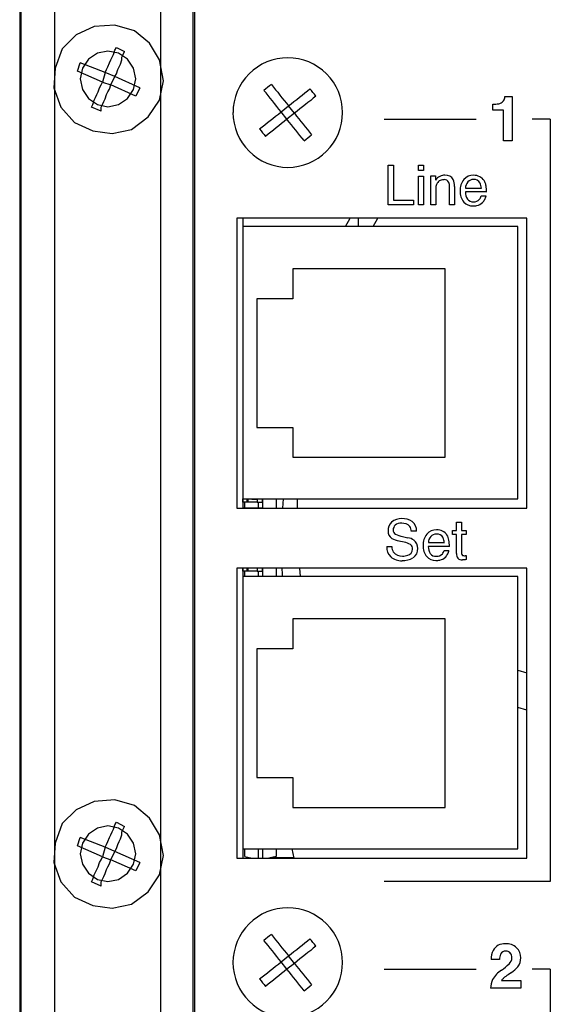
# Model space of a CAD drawing. Units: inches. Extents: x -0.9 to 18.1, y 0 to 5.2.
# Drawn here: x 11.3 to 12.4, y 2.1 to 4 of the extents above; entities that cross this region are included whole.
import ezdxf

# ---------------------------------------------------------------- set-up
doc = ezdxf.new("R2010")
doc.units = ezdxf.units.IN
doc.header["$MEASUREMENT"] = 0

msp = doc.modelspace()

# ---------------------------------------------------------------- linework, layer by layer
at = {"color": 7, "linetype": 'Continuous'}
for p, q in [((11.3226, 4.2833), (11.3226, 0.4371)), ((11.6697, 0.4371), (11.6697, 4.2833)), ((11.3252, 0.4683), (11.3252, 4.2563)), ((11.3922, 4.2563), (11.3922, 0.4683)), ((11.6052, 0.4683), (11.6052, 4.2563)), ((11.6722, 4.2563), (11.6722, 0.4683)), ((11.5131, 4.0198), (11.4714, 4.017)), ((11.552, 4.0087), (11.5131, 4.0198)), ((11.4353, 4.0003), (11.4075, 3.9726)), ((11.4714, 4.017), (11.4353, 4.0003)), ((11.5825, 3.9837), (11.552, 4.0087)), ((11.602, 3.9503), (11.5825, 3.9837)), ((11.4075, 3.9726), (11.3936, 3.9337)), ((11.478, 3.9636), (11.46, 3.9516)), ((11.4992, 3.9678), (11.478, 3.9636)), ((11.5204, 3.9636), (11.4992, 3.9678)), ((11.5075, 3.9559), (11.5103, 3.9614)), ((11.5103, 3.9614), (11.5131, 3.9698)), ((11.5131, 3.9698), (11.5159, 3.9753)), ((11.5159, 3.9753), (11.5325, 3.967)), ((11.5384, 3.9516), (11.5204, 3.9636)), ((11.5269, 3.9559), (11.5297, 3.9614)), ((11.5297, 3.9614), (11.5325, 3.967)), ((11.4381, 3.9281), (11.4436, 3.9448)), ((11.4936, 3.9253), (11.4436, 3.9448)), ((11.46, 3.9516), (11.4479, 3.9336)), ((11.4992, 3.9364), (11.502, 3.9448)), ((11.502, 3.9448), (11.5047, 3.9503)), ((11.5047, 3.9503), (11.5075, 3.9559)), ((11.5214, 3.9364), (11.5242, 3.942)), ((11.5242, 3.942), (11.5269, 3.9503)), ((11.5269, 3.9503), (11.5269, 3.9559)), ((11.5505, 3.9336), (11.5384, 3.9516)), ((11.6103, 3.9087), (11.602, 3.9503)), ((11.3936, 3.9337), (11.3909, 3.8948)), ((11.4881, 3.9059), (11.4381, 3.9281)), ((11.4479, 3.9336), (11.4437, 3.9123)), ((11.4936, 3.9253), (11.4881, 3.9059)), ((11.4936, 3.9253), (11.4964, 3.9309)), ((11.5131, 3.917), (11.4936, 3.9253)), ((11.4964, 3.9309), (11.4992, 3.9364)), ((11.5131, 3.917), (11.5159, 3.9226)), ((11.5159, 3.9226), (11.5186, 3.9309)), ((11.5186, 3.9309), (11.5214, 3.9364)), ((11.5547, 3.9123), (11.5505, 3.9336)), ((11.4437, 3.9123), (11.4479, 3.8911)), ((11.4825, 3.8948), (11.4853, 3.9003)), ((11.4853, 3.9003), (11.4881, 3.9059)), ((11.4881, 3.9059), (11.5047, 3.9003)), ((11.502, 3.892), (11.5047, 3.9003)), ((11.5047, 3.9003), (11.5131, 3.917)), ((11.5547, 3.8781), (11.5047, 3.9003)), ((11.5631, 3.8948), (11.5131, 3.917)), ((11.5505, 3.8911), (11.5547, 3.9123)), ((11.602, 3.8698), (11.6103, 3.9087)), ((11.826, 3.9012), (11.8301, 3.896)), ((11.3909, 3.8948), (11.4047, 3.8559)), ((11.4479, 3.8911), (11.46, 3.8731)), ((11.4742, 3.8753), (11.477, 3.8809)), ((11.477, 3.8809), (11.4797, 3.8865)), ((11.4797, 3.8865), (11.4825, 3.8948)), ((11.4936, 3.8726), (11.4964, 3.8809)), ((11.4964, 3.8809), (11.4992, 3.8865)), ((11.4992, 3.8865), (11.502, 3.892)), ((11.5384, 3.8731), (11.5505, 3.8911)), ((11.5631, 3.8948), (11.5547, 3.8781)), ((11.8153, 3.8842), (11.8111, 3.8893)), ((11.8195, 3.8789), (11.8153, 3.8842)), ((11.8301, 3.896), (11.8343, 3.8908)), ((11.8343, 3.8908), (11.8386, 3.8855)), ((11.8386, 3.8855), (11.8428, 3.8801)), ((11.8874, 3.88), (11.8927, 3.8843)), ((11.8927, 3.8843), (11.8979, 3.8884)), ((11.8979, 3.8884), (11.9031, 3.8926)), ((11.46, 3.8731), (11.478, 3.861)), ((11.4659, 3.8559), (11.4686, 3.8614)), ((11.4686, 3.8614), (11.4714, 3.8698)), ((11.4714, 3.8698), (11.4742, 3.8753)), ((11.478, 3.861), (11.4992, 3.8568)), ((11.4853, 3.8559), (11.4881, 3.8614)), ((11.4881, 3.8614), (11.4908, 3.867)), ((11.4908, 3.867), (11.4936, 3.8726)), ((11.4992, 3.8568), (11.5204, 3.861)), ((11.5204, 3.861), (11.5384, 3.8731)), ((11.5797, 3.8364), (11.602, 3.8698)), ((11.8237, 3.8736), (11.8195, 3.8789)), ((11.828, 3.8683), (11.8237, 3.8736)), ((11.8323, 3.8629), (11.828, 3.8683)), ((11.8367, 3.8574), (11.8323, 3.8629)), ((11.8428, 3.8801), (11.8472, 3.8747)), ((11.8472, 3.8747), (11.8515, 3.8693)), ((11.8515, 3.8693), (11.8559, 3.8638)), ((11.8559, 3.8638), (11.8602, 3.8583)), ((11.8602, 3.8583), (11.8657, 3.8627)), ((11.8657, 3.8627), (11.8712, 3.8671)), ((11.8712, 3.8671), (11.8766, 3.8714)), ((11.8766, 3.8714), (11.882, 3.8757)), ((11.882, 3.8757), (11.8874, 3.88)), ((11.8939, 3.8609), (11.8885, 3.8566)), ((11.8992, 3.8652), (11.8939, 3.8609)), ((11.9046, 3.8694), (11.8992, 3.8652)), ((11.9098, 3.8736), (11.9046, 3.8694)), ((11.915, 3.8777), (11.9098, 3.8736)), ((12.2691, 3.8498), (12.2691, 3.8616)), ((12.2932, 3.8773), (12.3077, 3.8773)), ((12.3077, 3.8773), (12.3077, 3.7887)), ((11.4047, 3.8559), (11.4325, 3.8253)), ((11.4853, 3.8476), (11.4659, 3.8559)), ((11.4853, 3.8476), (11.4853, 3.8559)), ((11.8344, 3.8377), (11.8399, 3.8421)), ((11.841, 3.8519), (11.8367, 3.8574)), ((11.8399, 3.8421), (11.8454, 3.8465)), ((11.8454, 3.8465), (11.841, 3.8519)), ((11.8454, 3.8465), (11.8602, 3.8583)), ((11.8572, 3.8316), (11.8454, 3.8465)), ((11.8721, 3.8435), (11.8572, 3.8316)), ((11.8721, 3.8435), (11.8602, 3.8583)), ((11.8776, 3.8479), (11.8721, 3.8435)), ((11.8721, 3.8435), (11.8765, 3.838)), ((11.883, 3.8522), (11.8776, 3.8479)), ((11.8885, 3.8566), (11.883, 3.8522)), ((12.2899, 3.8498), (12.2691, 3.8498)), ((12.2899, 3.7887), (12.2899, 3.8498)), ((11.4325, 3.8253), (11.4686, 3.8087)), ((11.5464, 3.8114), (11.5797, 3.8364)), ((11.8129, 3.8206), (11.8182, 3.8248)), ((11.8182, 3.8248), (11.8236, 3.8291)), ((11.8236, 3.8291), (11.829, 3.8334)), ((11.829, 3.8334), (11.8344, 3.8377)), ((11.8463, 3.8229), (11.8409, 3.8185)), ((11.8518, 3.8272), (11.8463, 3.8229)), ((11.8572, 3.8316), (11.8518, 3.8272)), ((11.8616, 3.8261), (11.8572, 3.8316)), ((11.866, 3.8207), (11.8616, 3.8261)), ((11.8765, 3.838), (11.8808, 3.8325)), ((11.8808, 3.8325), (11.8852, 3.8271)), ((11.8852, 3.8271), (11.8895, 3.8217)), ((11.8895, 3.8217), (11.8938, 3.8163)), ((12.0513, 3.8316), (12.2354, 3.8316)), ((12.3838, 3.8316), (12.3477, 3.8316)), ((12.3838, 3.8316), (12.3838, 2.307)), ((11.4686, 3.8087), (11.5075, 3.8031)), ((11.5075, 3.8031), (11.5464, 3.8114)), ((11.8025, 3.8122), (11.8077, 3.8164)), ((11.8077, 3.8164), (11.8129, 3.8206)), ((11.8248, 3.8057), (11.8196, 3.8015)), ((11.8301, 3.8099), (11.8248, 3.8057)), ((11.8355, 3.8142), (11.8301, 3.8099)), ((11.8409, 3.8185), (11.8355, 3.8142)), ((11.8703, 3.8152), (11.866, 3.8207)), ((11.8747, 3.8098), (11.8703, 3.8152)), ((11.8789, 3.8045), (11.8747, 3.8098)), ((11.8832, 3.7992), (11.8789, 3.8045)), ((11.8938, 3.8163), (11.898, 3.811)), ((11.898, 3.811), (11.9022, 3.8058)), ((11.9022, 3.8058), (11.9063, 3.8006)), ((11.8196, 3.8015), (11.8144, 3.7974)), ((11.8874, 3.7939), (11.8832, 3.7992)), ((11.8915, 3.7888), (11.8874, 3.7939)), ((12.3077, 3.7887), (12.2899, 3.7887)), ((12.0597, 3.7399), (12.0705, 3.7399)), ((12.0597, 3.6602), (12.0597, 3.7399)), ((12.0705, 3.7399), (12.0705, 3.6697)), ((12.1202, 3.7399), (12.1302, 3.7399)), ((12.1202, 3.7288), (12.1202, 3.7399)), ((12.1302, 3.7288), (12.1202, 3.7288)), ((12.1302, 3.7399), (12.1302, 3.7288)), ((12.1202, 3.718), (12.1302, 3.718)), ((12.1202, 3.6602), (12.1202, 3.718)), ((12.1302, 3.718), (12.1302, 3.6602)), ((12.1449, 3.7183), (12.1542, 3.7183)), ((12.1449, 3.6602), (12.1449, 3.7183)), ((12.1542, 3.7183), (12.1542, 3.71)), ((12.1547, 3.6906), (12.1547, 3.6602)), ((12.1824, 3.6602), (12.1824, 3.6968)), ((12.1923, 3.6974), (12.1923, 3.6602)), ((12.2561, 3.6861), (12.2139, 3.6861)), ((12.2141, 3.6939), (12.2461, 3.6939)), ((12.0705, 3.6697), (12.1105, 3.6697)), ((12.1105, 3.6697), (12.1105, 3.6602)), ((12.2457, 3.6784), (12.2553, 3.6784)), ((12.1105, 3.6602), (12.0597, 3.6602)), ((12.1302, 3.6602), (12.1202, 3.6602)), ((12.1547, 3.6602), (12.1449, 3.6602)), ((12.1923, 3.6602), (12.1824, 3.6602)), ((11.7567, 3.6339), (11.7567, 3.0538)), ((12.3369, 3.6339), (11.7567, 3.6339)), ((11.7687, 3.6339), (11.7687, 3.6174)), ((11.9744, 3.6174), (11.9836, 3.6339)), ((11.9998, 3.6339), (11.9998, 3.6174)), ((12.0295, 3.6174), (12.0392, 3.6339)), ((12.3369, 3.0538), (12.3369, 3.6339)), ((11.7687, 3.6174), (11.7687, 3.0723)), ((12.3188, 3.6174), (11.7687, 3.6174)), ((12.3188, 3.0723), (12.3188, 3.6174)), ((12.1738, 3.5324), (11.8687, 3.5324)), ((11.8687, 3.5324), (11.8687, 3.4724)), ((12.1738, 3.1553), (12.1738, 3.5324)), ((11.8687, 3.4724), (11.7967, 3.4724)), ((11.7967, 3.4724), (11.7967, 3.2153)), ((11.7967, 3.2153), (11.8687, 3.2153)), ((11.8687, 3.2153), (11.8687, 3.1553)), ((11.8687, 3.1553), (12.1738, 3.1553)), ((11.7567, 3.0538), (12.3369, 3.0538)), ((11.7687, 3.0723), (12.3188, 3.0723)), ((11.7687, 3.0723), (11.7687, 3.0538)), ((11.7688, 3.0723), (11.7688, 3.0656)), ((11.7688, 3.0656), (11.7688, 3.0723)), ((11.7766, 3.0656), (11.7688, 3.0656)), ((11.7688, 3.0656), (11.7688, 3.0656)), ((11.7766, 3.0538), (11.7688, 3.0538)), ((11.7688, 3.0538), (11.7688, 3.0538)), ((11.7688, 3.0538), (11.7688, 3.0538)), ((11.7728, 3.0538), (11.7728, 3.0656)), ((11.7766, 3.0723), (11.7766, 3.0656)), ((11.7766, 3.0723), (11.7766, 3.0656)), ((11.7766, 3.0656), (11.7766, 3.0656)), ((11.7796, 3.0656), (11.7766, 3.0656)), ((11.7766, 3.0538), (11.7766, 3.0538)), ((11.7766, 3.0538), (11.7766, 3.0538)), ((11.7796, 3.0538), (11.7766, 3.0538)), ((11.7766, 3.0538), (11.7766, 3.0538)), ((11.7796, 3.0656), (11.7796, 3.0723)), ((11.7973, 3.0656), (11.7796, 3.0656)), ((11.7973, 3.0538), (11.7796, 3.0538)), ((11.7796, 3.0538), (11.7796, 3.0538)), ((11.7797, 3.0723), (11.7868, 3.0718)), ((11.7868, 3.0718), (11.7883, 3.0718)), ((11.7883, 3.0723), (11.7883, 3.0718)), ((11.7883, 3.0718), (11.7965, 3.0718)), ((11.7965, 3.0723), (11.7965, 3.0718)), ((11.7965, 3.0718), (11.7968, 3.0718)), ((11.7968, 3.0718), (11.804, 3.0723)), ((11.7973, 3.0718), (11.7973, 3.0656)), ((11.7973, 3.0656), (11.8082, 3.0656)), ((11.8082, 3.0538), (11.7973, 3.0538)), ((11.7973, 3.0538), (11.7973, 3.0538)), ((11.8003, 3.0538), (11.8003, 3.0656)), ((11.8082, 3.0723), (11.8082, 3.0538)), ((11.8082, 3.0723), (11.8082, 3.0656)), ((11.8082, 3.0656), (11.8082, 3.0723)), ((11.8082, 3.0538), (11.8082, 3.0538)), ((11.8082, 3.0538), (11.8082, 3.0538)), ((11.8358, 3.0723), (11.8358, 3.0538)), ((11.8491, 3.0538), (11.8504, 3.0723)), ((11.8782, 3.0538), (11.8785, 3.0723)), ((12.1963, 3.0253), (12.2062, 3.0253)), ((12.1963, 3.0091), (12.1963, 3.0253)), ((12.2062, 3.0253), (12.2062, 3.0091)), ((12.0883, 2.9971), (12.0992, 2.9945)), ((12.1163, 3.0073), (12.1061, 3.0073)), ((12.1884, 3.0011), (12.1884, 3.0091)), ((12.1884, 3.0091), (12.1963, 3.0091)), ((12.1963, 3.0011), (12.1884, 3.0011)), ((12.1963, 2.9626), (12.1963, 3.0011)), ((12.2062, 3.0091), (12.2155, 3.0091)), ((12.2155, 3.0011), (12.2062, 3.0011)), ((12.2062, 3.0011), (12.2062, 2.9632)), ((12.2155, 3.0091), (12.2155, 3.0011)), ((12.0567, 2.9767), (12.0668, 2.9767)), ((12.0916, 2.9855), (12.0812, 2.9879)), ((12.182, 2.9769), (12.1397, 2.9769)), ((12.1399, 2.9846), (12.1719, 2.9846)), ((12.1716, 2.9692), (12.1812, 2.9692)), ((12.212, 2.9585), (12.2129, 2.9585)), ((12.2129, 2.9585), (12.2136, 2.9585)), ((12.2136, 2.9585), (12.2145, 2.9586)), ((12.2145, 2.9586), (12.2155, 2.9587)), ((12.2155, 2.9587), (12.2155, 2.9509)), ((12.2098, 2.9501), (12.208, 2.95)), ((12.2119, 2.9502), (12.2098, 2.9501)), ((12.2135, 2.9505), (12.212, 2.9502)), ((12.2154, 2.9509), (12.2135, 2.9505)), ((11.7567, 2.9337), (11.7567, 2.3536)), ((12.3369, 2.9337), (11.7567, 2.9337)), ((11.7687, 2.9337), (11.7687, 2.9172)), ((12.3188, 2.9172), (11.7687, 2.9172)), ((11.7687, 2.9172), (11.7687, 2.3721)), ((11.7688, 2.9278), (11.7688, 2.9337)), ((11.7688, 2.9337), (11.7688, 2.9278)), ((11.7688, 2.9278), (11.7688, 2.9278)), ((11.7766, 2.9278), (11.7688, 2.9278)), ((11.7688, 2.9278), (11.7688, 2.9278)), ((11.7728, 2.9172), (11.7728, 2.9278)), ((11.7766, 2.9337), (11.7766, 2.9278)), ((11.7766, 2.9337), (11.7766, 2.9278)), ((11.7766, 2.9278), (11.7766, 2.9278)), ((11.7796, 2.9278), (11.7766, 2.9278)), ((11.7796, 2.9278), (11.7796, 2.9337)), ((11.7973, 2.9278), (11.7796, 2.9278)), ((11.7973, 2.9337), (11.7973, 2.9278)), ((11.7973, 2.9278), (11.8082, 2.9278)), ((11.8003, 2.9172), (11.8003, 2.9278)), ((11.8082, 2.9337), (11.8082, 2.9172)), ((11.8082, 2.9337), (11.8082, 2.9278)), ((11.8082, 2.9278), (11.8082, 2.9337)), ((11.8358, 2.9337), (11.8358, 2.9172)), ((11.8479, 2.9213), (11.8474, 2.9337)), ((11.848, 2.9172), (11.8479, 2.9213)), ((11.8844, 2.9172), (11.8828, 2.9337)), ((12.3188, 2.3721), (12.3188, 2.9172)), ((12.3369, 2.3536), (12.3369, 2.9337)), ((12.1738, 2.8322), (11.8687, 2.8322)), ((11.8687, 2.8322), (11.8687, 2.7722)), ((12.1738, 2.4551), (12.1738, 2.8322)), ((11.8687, 2.7722), (11.7967, 2.7722)), ((11.7967, 2.7722), (11.7967, 2.5151)), ((12.3188, 2.7298), (12.3369, 2.7245)), ((12.3369, 2.6497), (12.3188, 2.6551)), ((11.7967, 2.5151), (11.8687, 2.5151)), ((11.8687, 2.5151), (11.8687, 2.4551)), ((11.4714, 2.467), (11.4353, 2.4503)), ((11.5131, 2.4698), (11.4714, 2.467)), ((11.552, 2.4587), (11.5131, 2.4698)), ((11.4353, 2.4503), (11.4075, 2.4226)), ((11.5825, 2.4337), (11.552, 2.4587)), ((11.8687, 2.4551), (12.1738, 2.4551)), ((11.5131, 2.4198), (11.5159, 2.4253)), ((11.5159, 2.4253), (11.5325, 2.417)), ((11.602, 2.4003), (11.5825, 2.4337)), ((11.4075, 2.4226), (11.3936, 2.3837)), ((11.478, 2.4136), (11.46, 2.4016)), ((11.4992, 2.4178), (11.478, 2.4136)), ((11.5204, 2.4136), (11.4992, 2.4178)), ((11.5047, 2.4003), (11.5075, 2.4059)), ((11.5075, 2.4059), (11.5103, 2.4114)), ((11.5103, 2.4114), (11.5131, 2.4198)), ((11.5384, 2.4016), (11.5204, 2.4136)), ((11.5269, 2.4059), (11.5297, 2.4114)), ((11.5269, 2.4003), (11.5269, 2.4059)), ((11.5297, 2.4114), (11.5325, 2.417)), ((11.3936, 2.3837), (11.3909, 2.3448)), ((11.4381, 2.3781), (11.4436, 2.3948)), ((11.4936, 2.3753), (11.4436, 2.3948)), ((11.4479, 2.3836), (11.4437, 2.3623)), ((11.46, 2.4016), (11.4479, 2.3836)), ((11.4964, 2.3809), (11.4992, 2.3865)), ((11.4992, 2.3865), (11.502, 2.3948)), ((11.502, 2.3948), (11.5047, 2.4003)), ((11.5186, 2.3809), (11.5214, 2.3865)), ((11.5214, 2.3865), (11.5242, 2.392)), ((11.5242, 2.392), (11.5269, 2.4003)), ((11.5505, 2.3836), (11.5384, 2.4016)), ((11.5547, 2.3623), (11.5505, 2.3836)), ((11.6103, 2.3587), (11.602, 2.4003)), ((11.4881, 2.3559), (11.4381, 2.3781)), ((11.4936, 2.3753), (11.4881, 2.3559)), ((11.4936, 2.3753), (11.4964, 2.3809)), ((11.5131, 2.367), (11.4936, 2.3753)), ((11.5047, 2.3503), (11.5131, 2.367)), ((11.5131, 2.367), (11.5159, 2.3726)), ((11.5631, 2.3448), (11.5131, 2.367)), ((11.5159, 2.3726), (11.5186, 2.3809)), ((11.7687, 2.3721), (12.3188, 2.3721)), ((11.7687, 2.3721), (11.7687, 2.3536)), ((11.7728, 2.3568), (11.7728, 2.3721)), ((11.8003, 2.3536), (11.8003, 2.3721)), ((11.8082, 2.3721), (11.8082, 2.3536)), ((11.8358, 2.3721), (11.8358, 2.3568)), ((11.8715, 2.3536), (11.8678, 2.3721)), ((11.3909, 2.3448), (11.4047, 2.3059)), ((11.4437, 2.3623), (11.4479, 2.3411)), ((11.4797, 2.3364), (11.4825, 2.3448)), ((11.4825, 2.3448), (11.4853, 2.3503)), ((11.4853, 2.3503), (11.4881, 2.3559)), ((11.4881, 2.3559), (11.5047, 2.3503)), ((11.502, 2.342), (11.5047, 2.3503)), ((11.5547, 2.3281), (11.5047, 2.3503)), ((11.5505, 2.3411), (11.5547, 2.3623)), ((11.5631, 2.3448), (11.5547, 2.3281)), ((11.602, 2.3198), (11.6103, 2.3587)), ((11.7567, 2.3536), (12.3369, 2.3536)), ((11.7728, 2.3568), (11.7877, 2.3536)), ((11.8358, 2.3568), (11.8208, 2.3536)), ((11.8255, 2.3546), (11.8713, 2.3546)), ((11.4479, 2.3411), (11.46, 2.3231)), ((11.4714, 2.3198), (11.4742, 2.3253)), ((11.4742, 2.3253), (11.477, 2.3309)), ((11.477, 2.3309), (11.4797, 2.3364)), ((11.4936, 2.3226), (11.4964, 2.3309)), ((11.4964, 2.3309), (11.4992, 2.3364)), ((11.4992, 2.3364), (11.502, 2.342)), ((11.5384, 2.3231), (11.5505, 2.3411)), ((11.4047, 2.3059), (11.4325, 2.2753)), ((11.46, 2.3231), (11.478, 2.311)), ((11.4659, 2.3059), (11.4686, 2.3114)), ((11.4853, 2.2976), (11.4659, 2.3059)), ((11.4686, 2.3114), (11.4714, 2.3198)), ((11.478, 2.311), (11.4992, 2.3068)), ((11.4853, 2.3059), (11.4881, 2.3114)), ((11.4853, 2.2976), (11.4853, 2.3059)), ((11.4881, 2.3114), (11.4908, 2.317)), ((11.4908, 2.317), (11.4936, 2.3226)), ((11.4992, 2.3068), (11.5204, 2.311)), ((11.5204, 2.311), (11.5384, 2.3231)), ((11.5797, 2.2864), (11.602, 2.3198)), ((12.3838, 2.307), (12.0513, 2.307)), ((11.5464, 2.2615), (11.5797, 2.2864)), ((11.4325, 2.2753), (11.4686, 2.2587)), ((11.4686, 2.2587), (11.5075, 2.2531)), ((11.5075, 2.2531), (11.5464, 2.2615)), ((11.8153, 2.1837), (11.8111, 2.1889)), ((11.826, 2.2008), (11.8301, 2.1956)), ((11.8301, 2.1956), (11.8343, 2.1903)), ((11.8343, 2.1903), (11.8386, 2.185)), ((11.8927, 2.1838), (11.8979, 2.188)), ((11.8979, 2.188), (11.9031, 2.1921)), ((11.8195, 2.1785), (11.8153, 2.1837)), ((11.8237, 2.1732), (11.8195, 2.1785)), ((11.828, 2.1678), (11.8237, 2.1732)), ((11.8323, 2.1624), (11.828, 2.1678)), ((11.8386, 2.185), (11.8428, 2.1797)), ((11.8428, 2.1797), (11.8472, 2.1743)), ((11.8472, 2.1743), (11.8515, 2.1688)), ((11.8515, 2.1688), (11.8559, 2.1634)), ((11.8712, 2.1666), (11.8766, 2.171)), ((11.8766, 2.171), (11.882, 2.1753)), ((11.882, 2.1753), (11.8874, 2.1796)), ((11.8874, 2.1796), (11.8927, 2.1838)), ((11.9046, 2.169), (11.8992, 2.1647)), ((11.9098, 2.1731), (11.9046, 2.169)), ((11.915, 2.1773), (11.9098, 2.1731)), ((11.8367, 2.157), (11.8323, 2.1624)), ((11.841, 2.1515), (11.8367, 2.157)), ((11.8454, 2.146), (11.841, 2.1515)), ((11.8454, 2.146), (11.8602, 2.1579)), ((11.8559, 2.1634), (11.8602, 2.1579)), ((11.8602, 2.1579), (11.8657, 2.1623)), ((11.8721, 2.143), (11.8602, 2.1579)), ((11.8657, 2.1623), (11.8712, 2.1666)), ((11.8776, 2.1474), (11.8721, 2.143)), ((11.883, 2.1518), (11.8776, 2.1474)), ((11.8885, 2.1561), (11.883, 2.1518)), ((11.8939, 2.1604), (11.8885, 2.1561)), ((11.8992, 2.1647), (11.8939, 2.1604)), ((12.2822, 2.1506), (12.2653, 2.1506)), ((11.8182, 2.1243), (11.8236, 2.1286)), ((11.8236, 2.1286), (11.829, 2.1329)), ((11.829, 2.1329), (11.8344, 2.1373)), ((11.8344, 2.1373), (11.8399, 2.1416)), ((11.8399, 2.1416), (11.8454, 2.146)), ((11.8572, 2.1312), (11.8454, 2.146)), ((11.8572, 2.1312), (11.8518, 2.1268)), ((11.8721, 2.143), (11.8572, 2.1312)), ((11.8616, 2.1257), (11.8572, 2.1312)), ((11.8721, 2.143), (11.8765, 2.1376)), ((11.8765, 2.1376), (11.8808, 2.1321)), ((11.8808, 2.1321), (11.8852, 2.1266)), ((12.0513, 2.1312), (12.2354, 2.1312)), ((12.3838, 2.1312), (12.3477, 2.1312)), ((12.3838, 2.1312), (12.3838, 0.6099)), ((11.8025, 2.1118), (11.8077, 2.1159)), ((11.8077, 2.1159), (11.8129, 2.1201)), ((11.8129, 2.1201), (11.8182, 2.1243)), ((11.8301, 2.1095), (11.8248, 2.1053)), ((11.8355, 2.1138), (11.8301, 2.1095)), ((11.8409, 2.1181), (11.8355, 2.1138)), ((11.8463, 2.1224), (11.8409, 2.1181)), ((11.8518, 2.1268), (11.8463, 2.1224)), ((11.866, 2.1202), (11.8616, 2.1257)), ((11.8703, 2.1148), (11.866, 2.1202)), ((11.8747, 2.1094), (11.8703, 2.1148)), ((11.8789, 2.104), (11.8747, 2.1094)), ((11.8852, 2.1266), (11.8895, 2.1212)), ((11.8895, 2.1212), (11.8938, 2.1159)), ((11.8938, 2.1159), (11.898, 2.1106)), ((11.898, 2.1106), (11.9022, 2.1054)), ((12.2863, 2.1085), (12.3249, 2.1085)), ((12.3063, 2.125), (12.2993, 2.1201)), ((12.3249, 2.1085), (12.3249, 2.0932)), ((11.8196, 2.1011), (11.8144, 2.0969)), ((11.8248, 2.1053), (11.8196, 2.1011)), ((11.8832, 2.0987), (11.8789, 2.104)), ((11.8874, 2.0935), (11.8832, 2.0987)), ((11.8915, 2.0883), (11.8874, 2.0935)), ((11.9022, 2.1054), (11.9063, 2.1002)), ((12.3249, 2.0932), (12.2643, 2.0932))]:
    msp.add_line(p, q, dxfattribs=at)
for centre, radius, start, end in [((11.8587, 3.8451), 0.1094, 89.9684, 180.0414), ((11.8588, 3.845), 0.1095, 359.9678, 90.0384), ((11.986, 3.6856), 0.2685, 126.5791, 130.6392), ((11.7089, 3.7255), 0.2562, 36.4613, 40.7112), ((12.268, 3.9351), 0.0734, 270.8714, 279.9002), ((12.2774, 3.8789), 0.0165, 281.3758, 315.684), ((12.2774, 3.8777), 0.0157, 318.5052, 345.0781), ((12.2794, 3.878), 0.0138, 341.789, 356.8115), ((11.8587, 3.8449), 0.1095, 179.9667, 270.0301), ((11.8588, 3.8449), 0.1095, 269.96, 0.0302), ((12.0107, 3.9662), 0.259, 216.4789, 220.6873), ((11.7392, 3.9945), 0.256, 306.5151, 310.7696), ((12.1749, 3.6942), 0.0261, 117.3267, 142.5757), ((12.1695, 3.6957), 0.0145, 138.5019, 165.2897), ((12.17, 3.6961), 0.0146, 107.2218, 141.0047), ((12.1729, 3.6962), 0.0234, 89.2462, 115.2217), ((12.1708, 3.6914), 0.0193, 88.5364, 105.5887), ((12.172, 3.7011), 0.00973, 26.0725, 94.1489), ((12.1751, 3.7027), 0.0169, 28.9949, 96.4208), ((12.1626, 3.6976), 0.0198, 357.6156, 23.097), ((12.1603, 3.6987), 0.032, 357.6663, 22.3865), ((12.237, 3.6896), 0.0336, 140.7618, 182.5182), ((12.23, 3.6944), 0.0252, 88.4539, 139.2515), ((12.2327, 3.6937), 0.0186, 138.0909, 179.6611), ((12.2299, 3.6962), 0.0149, 89.1796, 137.6912), ((12.231, 3.6968), 0.0143, 30.3311, 93.7589), ((12.2305, 3.6931), 0.0265, 62.9242, 89.693), ((12.2333, 3.6968), 0.0219, 34.1793, 64.7832), ((12.2203, 3.6923), 0.0258, 3.3585, 26.8541), ((12.2292, 3.6949), 0.0263, 8.7347, 32.7704), ((12.1957, 3.6916), 0.041, 169.0682, 181.3755), ((12.235, 3.6865), 0.0316, 177.043, 220.3323), ((12.2385, 3.6856), 0.0246, 178.7492, 213.8351), ((12.1858, 3.6877), 0.0704, 358.6882, 9.1466), ((12.2289, 3.6826), 0.0245, 222.6242, 270.6542), ((12.2291, 3.6805), 0.014, 217.9935, 273.8539), ((12.2306, 3.682), 0.0156, 267.6914, 317.7), ((12.2323, 3.6809), 0.0224, 282.2457, 314.2711), ((12.229, 3.6828), 0.0173, 319.4102, 345.0867), ((12.2306, 3.6828), 0.0251, 314.0889, 332.5052), ((12.2347, 3.6816), 0.0209, 330.1216, 351.0251), ((12.2295, 3.6918), 0.0337, 269.4732, 283.0446), ((12.0829, 3.0088), 0.0236, 133.8799, 181.5618), ((12.0853, 3.0037), 0.029, 86.6748, 130.4579), ((12.0825, 3.01), 0.0129, 133.7172, 180.0178), ((12.085, 3.0052), 0.0182, 84.6879, 129.2004), ((12.0885, 3.0041), 0.0193, 42.2156, 95.3097), ((12.0881, 2.9978), 0.0349, 55.7174, 91.7047), ((12.0864, 3.006), 0.0198, 3.533, 33.9066), ((12.0937, 3.0089), 0.0226, 355.9591, 51.7336), ((12.0764, 3.0073), 0.0171, 177.0645, 235.393), ((12.0788, 3.0095), 0.00925, 176.9256, 240.7799), ((12.1021, 3.0666), 0.0709, 246.8822, 258.7911), ((12.0932, 2.9632), 0.0319, 55.4777, 79.1621), ((12.1628, 2.9804), 0.0336, 140.7377, 182.5482), ((12.1559, 2.9852), 0.0252, 88.4902, 139.218), ((12.1586, 2.9845), 0.0187, 138.1048, 179.6366), ((12.1557, 2.987), 0.0148, 89.0889, 137.7771), ((12.1569, 2.9876), 0.0143, 30.289, 93.8057), ((12.1564, 2.984), 0.0263, 62.8295, 89.7848), ((12.1591, 2.9876), 0.0219, 34.1882, 64.766), ((12.1463, 2.9832), 0.0256, 3.2345, 26.8929), ((12.155, 2.9857), 0.0264, 8.7446, 32.7478), ((12.0831, 2.9752), 0.0264, 176.8879, 225.9748), ((12.0895, 3.0334), 0.0462, 240.4534, 259.6789), ((12.0892, 2.977), 0.0224, 180.7793, 210.3742), ((12.0837, 2.9455), 0.0407, 59.8789, 78.7612), ((12.0976, 2.9725), 0.0105, 354.4526, 51.7797), ((12.0992, 2.9742), 0.0194, 357.1066, 51.8248), ((12.1608, 2.9772), 0.0316, 177.0273, 220.3541), ((12.1643, 2.9763), 0.0246, 178.7673, 213.8074), ((12.1115, 2.9785), 0.0705, 358.689, 9.1342), ((12.0854, 2.9805), 0.032, 229.5232, 273.4696), ((12.0863, 2.9785), 0.0208, 218.0225, 275.0693), ((12.0885, 2.989), 0.0313, 269.3138, 289.1847), ((12.0957, 2.9714), 0.0124, 284.2607, 0.3221), ((12.0982, 2.9716), 0.0205, 302.5773, 4.7025), ((12.1547, 2.9733), 0.0245, 222.6243, 270.6571), ((12.1549, 2.9713), 0.014, 217.9999, 273.8763), ((12.1565, 2.9729), 0.0156, 267.7835, 317.5031), ((12.1581, 2.9719), 0.0227, 282.4131, 314.098), ((12.1547, 2.9737), 0.0175, 319.5893, 345.0186), ((12.156, 2.9739), 0.0256, 314.2784, 332.3008), ((12.1605, 2.9724), 0.0209, 330.1203, 351.0079), ((12.2121, 2.962), 0.0158, 177.7528, 212.2939), ((12.2103, 2.9627), 0.00416, 173.6167, 240.146), ((12.2115, 2.9675), 0.00902, 248.7575, 273.4137), ((12.0882, 2.9901), 0.0415, 268.8589, 300.3877), ((12.1554, 2.982), 0.0331, 269.3462, 283.1696), ((12.2067, 2.9605), 0.0105, 221.2079, 277.4359), ((11.8587, 2.1446), 0.1095, 89.974, 180.0429), ((11.8588, 2.1446), 0.1095, 359.9663, 90.0327), ((11.9818, 1.9903), 0.2619, 126.5279, 130.6904), ((11.7091, 2.025), 0.2561, 36.4867, 40.7369), ((12.3074, 2.1508), 0.0421, 154.4991, 180.1721), ((12.2921, 2.1562), 0.026, 85.4842, 150.8165), ((12.294, 2.1565), 0.011, 84.7196, 152.7875), ((12.2958, 2.1509), 0.0313, 48.5978, 93.0274), ((12.2955, 2.1562), 0.0112, 41.7721, 92.795), ((12.2976, 2.1547), 0.0273, 357.9816, 46.0184), ((12.3134, 2.1506), 0.0312, 159.6268, 180.0072), ((12.2887, 2.1547), 0.0183, 314.6033, 359.0083), ((12.293, 2.1549), 0.014, 357.8547, 39.0113), ((12.2968, 2.1535), 0.0281, 322.2582, 0.5908), ((11.8587, 2.1445), 0.1095, 179.9667, 270.0301), ((11.8588, 2.1445), 0.1095, 269.96, 0.0302), ((12.3132, 2.0863), 0.0509, 122.2234, 151.4551), ((12.2171, 2.2324), 0.1239, 303.7616, 312.9474), ((12.2724, 2.1758), 0.0611, 303.7242, 319.6876), ((12.0104, 2.2656), 0.2586, 216.5028, 220.7144), ((12.3057, 2.0926), 0.0414, 154.2571, 179.1957), ((12.3034, 2.0983), 0.0199, 130.8497, 149.0081), ((12.3769, 2.0075), 0.1367, 124.5844, 129.279), ((11.7352, 2.299), 0.2624, 306.5669, 310.7179)]:
    msp.add_arc(centre, radius, start, end, dxfattribs=at)

doc.saveas('drawing.dxf')
